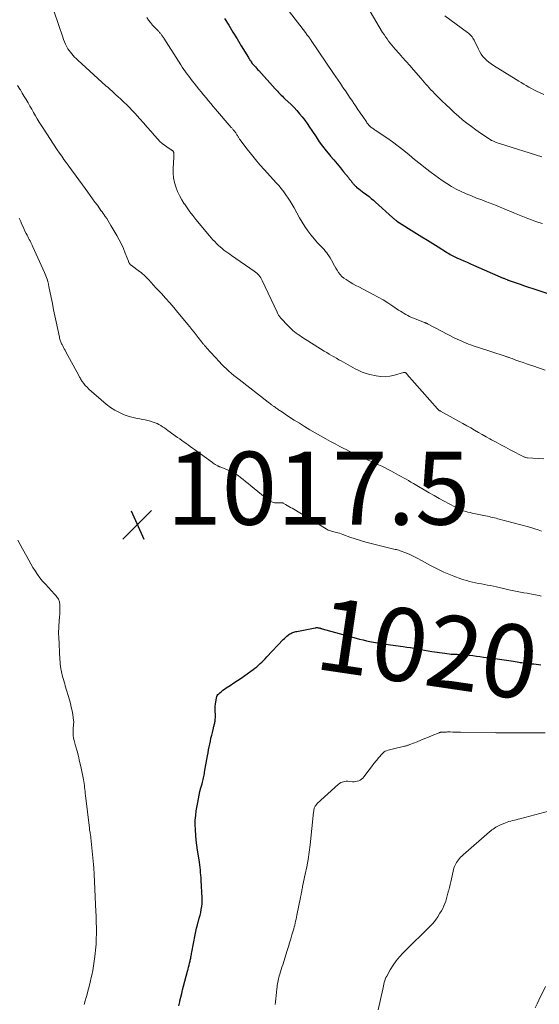
# Model space of a CAD drawing. Units: feet. Extents: x 1955000 to 1960034, y 505000 to 510014.
# Drawn here: x 1956405 to 1956548, y 505933 to 506203 of the extents above; entities that cross this region are included whole.
import ezdxf
from ezdxf.enums import TextEntityAlignment as Align

# ---------------------------------------------------------------- set-up
doc = ezdxf.new("R2010")
doc.units = ezdxf.units.FT
doc.header["$LTSCALE"] = 100
doc.header["$MEASUREMENT"] = 0
for name, color, linetype, lineweight in [('CONTOUR INDEX', 32, 'Continuous', 25), ('CONTOUR INDEX LABEL', 7, 'Continuous', 15), ('CONTOUR INTERMEDIATE', 40, 'Continuous', 15), ('SPOT ELEVATION', 7, 'Continuous', 15)]:
    doc.layers.add(name, color=color, linetype=linetype, lineweight=lineweight)
doc.styles.add('slant', font='romans.shx', dxfattribs={"oblique": 14.999978})

# ---------------------------------------------------------------- blocks, each defined once
blk = doc.blocks.new('SPOT')
at = {"layer": 'SPOT ELEVATION', "lineweight": 25}
for p, q in [((-3.95, -3.95), (3.86, 3.85)), ((-1.67, 3.81), (1.74, -3.97))]:
    blk.add_line(p, q, dxfattribs=at)

msp = doc.modelspace()

# ---------------------------------------------------------------- linework, layer by layer
at = {"layer": 'CONTOUR INDEX', "flags": 128}
for points, elevation in [([(1956461.6, 506203.53), (1956462.72, 506201.66), (1956463.85, 506199.79), (1956464.99, 506197.93), (1956466.12, 506196.06), (1956468.11, 506192.81), (1956468.25, 506192.58), (1956468.4, 506192.34), (1956468.55, 506192.1), (1956468.7, 506191.87), (1956468.93, 506191.5), (1956468.96, 506191.45), (1956469, 506191.4), (1956469.03, 506191.35), (1956469.07, 506191.3), (1956469.11, 506191.25), (1956469.14, 506191.2), (1956469.18, 506191.16), (1956469.22, 506191.11), (1956469.74, 506190.55), (1956470.04, 506190.22), (1956470.33, 506189.9), (1956470.63, 506189.57), (1956470.93, 506189.24), (1956475.43, 506184.26), (1956475.75, 506183.91), (1956476.08, 506183.56), (1956476.41, 506183.21), (1956476.74, 506182.87), (1956477.08, 506182.53), (1956477.42, 506182.19), (1956477.76, 506181.86), (1956478.11, 506181.53), (1956479.84, 506179.89), (1956480.65, 506179.08), (1956481.42, 506178.26), (1956482.16, 506177.4), (1956482.88, 506176.51), (1956483.56, 506175.6), (1956484.23, 506174.68), (1956484.87, 506173.75), (1956485.5, 506172.8), (1956486.65, 506171.04), (1956487.53, 506169.74), (1956488.44, 506168.47), (1956489.4, 506167.24), (1956490.4, 506166.03), (1956490.61, 506165.8), (1956491.52, 506164.73), (1956492.44, 506163.65), (1956493.34, 506162.56), (1956494.23, 506161.47), (1956495.52, 506159.89), (1956495.76, 506159.59), (1956496.01, 506159.28), (1956496.26, 506158.97), (1956496.5, 506158.66), (1956496.77, 506158.32), (1956496.88, 506158.18), (1956497, 506158.05), (1956497.12, 506157.91), (1956497.24, 506157.78), (1956497.36, 506157.66), (1956497.49, 506157.53), (1956497.62, 506157.42), (1956497.76, 506157.3), (1956498.37, 506156.81), (1956498.82, 506156.45), (1956499.27, 506156.1), (1956499.73, 506155.75), (1956500.19, 506155.42), (1956500.55, 506155.16), (1956501.19, 506154.68), (1956501.81, 506154.19), (1956502.42, 506153.68), (1956503.01, 506153.16), (1956507.6, 506148.95), (1956507.75, 506148.82), (1956507.9, 506148.69), (1956508.05, 506148.57), (1956508.2, 506148.45), (1956508.36, 506148.33), (1956508.52, 506148.21), (1956508.68, 506148.1), (1956508.85, 506147.99), (1956514.23, 506144.6), (1956515.7, 506143.67), (1956517.18, 506142.74), (1956518.66, 506141.81), (1956520.14, 506140.89), (1956522.4, 506139.48), (1956522.75, 506139.27), (1956523.11, 506139.06), (1956523.47, 506138.85), (1956523.83, 506138.66), (1956524.2, 506138.46), (1956524.57, 506138.28), (1956524.94, 506138.1), (1956525.31, 506137.92), (1956526.33, 506137.46), (1956527.21, 506137.06), (1956528.09, 506136.66), (1956528.98, 506136.27), (1956529.87, 506135.88), (1956537.96, 506132.36), (1956538.14, 506132.28), (1956538.33, 506132.2), (1956538.52, 506132.13), (1956538.7, 506132.05), (1956539.03, 506131.91), (1956539.06, 506131.9), (1956539.08, 506131.89), (1956539.1, 506131.88), (1956539.12, 506131.87), (1956539.21, 506131.84), (1956539.23, 506131.83), (1956539.26, 506131.82), (1956539.28, 506131.82), (1956539.3, 506131.81), (1956541.53, 506131.04), (1956542.67, 506130.65), (1956543.81, 506130.26), (1956544.95, 506129.88), (1956546.09, 506129.49), (1956553.69, 506126.91)], 1000), ([(1956449, 505932.82), (1956449.27, 505933.94), (1956449.32, 505934.16), (1956449.57, 505935.17), (1956449.83, 505936.17), (1956450.08, 505937.18), (1956450.35, 505938.18), (1956451.43, 505942.28), (1956451.57, 505942.83), (1956451.71, 505943.37), (1956451.85, 505943.92), (1956451.99, 505944.47), (1956452.12, 505945.02), (1956452.18, 505945.29), (1956452.24, 505945.57), (1956452.3, 505945.84), (1956452.35, 505946.12), (1956452.37, 505946.22), (1956452.43, 505946.54), (1956452.49, 505946.87), (1956452.55, 505947.19), (1956452.61, 505947.52), (1956453.5, 505952.32), (1956453.68, 505953.21), (1956453.88, 505954.1), (1956454.11, 505954.99), (1956454.36, 505955.87), (1956454.42, 505956.07), (1956454.64, 505956.85), (1956454.85, 505957.63), (1956455.03, 505958.42), (1956455.19, 505959.21), (1956455.31, 505960.01), (1956455.39, 505960.81), (1956455.42, 505961.61), (1956455.4, 505962.42), (1956455.17, 505967.21), (1956455.13, 505967.92), (1956455.08, 505968.63), (1956455.01, 505969.34), (1956454.94, 505970.05), (1956454.86, 505970.76), (1956454.77, 505971.46), (1956454.67, 505972.17), (1956454.57, 505972.87), (1956454.18, 505975.47), (1956454, 505976.84), (1956453.83, 505978.21), (1956453.7, 505979.59), (1956453.59, 505980.96), (1956453.58, 505981.16), (1956453.53, 505982.44), (1956453.55, 505983.72), (1956453.66, 505984.99), (1956453.82, 505986.25), (1956454.21, 505988.58), (1956454.39, 505989.58), (1956454.59, 505990.57), (1956454.83, 505991.56), (1956455.09, 505992.54), (1956455.42, 505993.72), (1956455.53, 505994.11), (1956455.63, 505994.5), (1956455.73, 505994.9), (1956455.81, 505995.3), (1956455.9, 505995.7), (1956455.98, 505996.09), (1956456.05, 505996.5), (1956456.12, 505996.9), (1956456.9, 506001.38), (1956457.04, 506002.18), (1956457.19, 506002.99), (1956457.35, 506003.79), (1956457.51, 506004.59), (1956457.68, 506005.39), (1956457.85, 506006.18), (1956458.04, 506006.98), (1956458.23, 506007.77), (1956458.52, 506008.93), (1956458.58, 506009.17), (1956458.64, 506009.41), (1956458.71, 506009.65), (1956458.77, 506009.88), (1956458.83, 506010.12), (1956458.89, 506010.36), (1956458.93, 506010.6), (1956458.96, 506010.85), (1956459.01, 506011.36), (1956459.05, 506011.86), (1956459.07, 506012.36), (1956459.05, 506012.86), (1956459.02, 506013.36), (1956459.02, 506013.41), (1956458.99, 506013.94), (1956458.98, 506014.47), (1956459.02, 506014.99), (1956459.08, 506015.52), (1956459.37, 506017.29), (1956459.45, 506017.6), (1956459.58, 506017.89), (1956459.75, 506018.15), (1956459.97, 506018.38), (1956460.29, 506018.66), (1956460.7, 506019.01), (1956461.12, 506019.35), (1956461.56, 506019.66), (1956462.01, 506019.96), (1956463.14, 506020.67), (1956464.15, 506021.33), (1956465.16, 506021.99), (1956466.16, 506022.68), (1956467.14, 506023.38), (1956469.4, 506025), (1956469.91, 506025.39), (1956470.41, 506025.79), (1956470.9, 506026.21), (1956471.37, 506026.64), (1956471.84, 506027.08), (1956472.29, 506027.53), (1956472.74, 506027.99), (1956473.19, 506028.46), (1956477.65, 506033.21), (1956477.97, 506033.53), (1956478.29, 506033.84), (1956478.63, 506034.14), (1956478.98, 506034.43), (1956479.22, 506034.61), (1956479.46, 506034.79), (1956479.72, 506034.94), (1956479.98, 506035.07), (1956480.26, 506035.18), (1956480.55, 506035.27), (1956480.84, 506035.36), (1956481.13, 506035.43), (1956481.43, 506035.49), (1956486.46, 506036.47), (1956486.61, 506036.49), (1956486.76, 506036.51), (1956486.91, 506036.51), (1956487.06, 506036.5), (1956487.21, 506036.48), (1956487.36, 506036.46), (1956487.51, 506036.43), (1956487.66, 506036.39), (1956487.69, 506036.38), (1956487.85, 506036.34), (1956488.01, 506036.29), (1956488.17, 506036.24), (1956488.33, 506036.2), (1956496.68, 506033.89), (1956497.63, 506033.63), (1956498.59, 506033.38), (1956499.55, 506033.14), (1956500.51, 506032.91), (1956501.38, 506032.7), (1956501.91, 506032.59), (1956502.45, 506032.48), (1956502.98, 506032.39), (1956503.52, 506032.3), (1956504.05, 506032.23), (1956504.59, 506032.15), (1956505.13, 506032.08), (1956505.67, 506032), (1956510.56, 506031.33), (1956511.54, 506031.18), (1956512.52, 506031.03), (1956513.5, 506030.85), (1956514.48, 506030.66), (1956515.45, 506030.47), (1956516.43, 506030.3), (1956517.41, 506030.13), (1956518.39, 506029.98), (1956521.94, 506029.47), (1956522.54, 506029.39), (1956523.14, 506029.32), (1956523.74, 506029.27), (1956524.34, 506029.24), (1956524.97, 506029.2), (1956525.26, 506029.19), (1956525.54, 506029.17), (1956525.82, 506029.16), (1956526.11, 506029.14), (1956526.39, 506029.13), (1956526.67, 506029.11), (1956526.96, 506029.08), (1956527.24, 506029.06), (1956528.65, 506028.92), (1956529.63, 506028.82), (1956530.62, 506028.71), (1956531.6, 506028.58), (1956532.59, 506028.45), (1956535.11, 506028.11), (1956536.37, 506027.93), (1956537.63, 506027.74), (1956538.89, 506027.55), (1956540.15, 506027.36), (1956541.83, 506027.1), (1956542.25, 506027.03), (1956542.68, 506026.97), (1956543.1, 506026.91), (1956543.52, 506026.85), (1956543.94, 506026.8), (1956544.37, 506026.75), (1956544.79, 506026.71), (1956545.22, 506026.66), (1956545.68, 506026.62), (1956546.34, 506026.55), (1956547, 506026.49), (1956547.66, 506026.42), (1956548.32, 506026.35)], 1020)]:
    msp.add_lwpolyline(points, dxfattribs=dict(at, elevation=elevation))
at = {"layer": 'CONTOUR INTERMEDIATE', "flags": 128}
for points, elevation in [([(1956414.86, 506205.31), (1956417.19, 506198.35), (1956417.42, 506197.72), (1956417.67, 506197.09), (1956417.96, 506196.48), (1956418.26, 506195.88), (1956418.35, 506195.73), (1956418.64, 506195.22), (1956418.96, 506194.73), (1956419.31, 506194.25), (1956419.68, 506193.79), (1956420.07, 506193.35), (1956420.47, 506192.92), (1956420.89, 506192.5), (1956421.32, 506192.09), (1956429.05, 506185.09), (1956429.62, 506184.57), (1956430.18, 506184.06), (1956430.75, 506183.55), (1956431.31, 506183.04), (1956431.88, 506182.53), (1956432.44, 506182.01), (1956433, 506181.49), (1956433.55, 506180.97), (1956433.99, 506180.56), (1956434.75, 506179.82), (1956435.5, 506179.07), (1956436.24, 506178.31), (1956436.96, 506177.53), (1956438.32, 506176.01), (1956439.34, 506174.88), (1956440.35, 506173.75), (1956441.35, 506172.61), (1956442.35, 506171.46), (1956443.27, 506170.41), (1956443.83, 506169.82), (1956444.43, 506169.26), (1956445.07, 506168.76), (1956445.75, 506168.3), (1956446.97, 506167.54), (1956447.05, 506167.48), (1956447.14, 506167.42), (1956447.22, 506167.36), (1956447.3, 506167.29), (1956447.38, 506167.22), (1956447.44, 506167.14), (1956447.5, 506167.05), (1956447.54, 506166.96), (1956447.57, 506166.9), (1956447.62, 506166.77), (1956447.65, 506166.63), (1956447.67, 506166.5), (1956447.67, 506166.36), (1956447.67, 506166.27), (1956447.66, 506166.08), (1956447.65, 506165.9), (1956447.64, 506165.71), (1956447.63, 506165.53), (1956447.44, 506162.38), (1956447.45, 506161.09), (1956447.55, 506159.81), (1956447.81, 506158.56), (1956448.18, 506157.33), (1956448.67, 506156.12), (1956449.21, 506154.95), (1956449.84, 506153.81), (1956450.52, 506152.71), (1956450.55, 506152.67), (1956451.3, 506151.59), (1956452.08, 506150.51), (1956452.88, 506149.47), (1956453.72, 506148.44), (1956457.47, 506143.92), (1956457.93, 506143.39), (1956458.39, 506142.86), (1956458.87, 506142.34), (1956459.36, 506141.84), (1956459.43, 506141.77), (1956459.9, 506141.31), (1956460.38, 506140.87), (1956460.88, 506140.45), (1956461.39, 506140.04), (1956461.92, 506139.65), (1956462.45, 506139.26), (1956462.99, 506138.88), (1956463.52, 506138.51), (1956469.73, 506134.25), (1956470.08, 506133.99), (1956470.41, 506133.72), (1956470.72, 506133.42), (1956471.01, 506133.1), (1956471.27, 506132.76), (1956471.52, 506132.41), (1956471.73, 506132.04), (1956471.93, 506131.66), (1956475.97, 506122.96), (1956476.07, 506122.76), (1956476.17, 506122.56), (1956476.28, 506122.37), (1956476.39, 506122.18), (1956476.51, 506121.99), (1956476.64, 506121.81), (1956476.78, 506121.64), (1956476.92, 506121.47), (1956479.08, 506119.17), (1956479.49, 506118.75), (1956479.91, 506118.35), (1956480.34, 506117.97), (1956480.79, 506117.6), (1956481.25, 506117.25), (1956481.72, 506116.91), (1956482.2, 506116.58), (1956482.69, 506116.27), (1956488.93, 506112.33), (1956489.58, 506111.92), (1956490.24, 506111.52), (1956490.9, 506111.13), (1956491.56, 506110.74), (1956491.62, 506110.71), (1956492.26, 506110.34), (1956492.9, 506109.97), (1956493.54, 506109.61), (1956494.17, 506109.25), (1956494.81, 506108.89), (1956495.45, 506108.53), (1956496.09, 506108.17), (1956496.73, 506107.81), (1956497.38, 506107.45), (1956498.35, 506106.96), (1956499.35, 506106.53), (1956500.39, 506106.18), (1956501.45, 506105.89), (1956503.11, 506105.52), (1956504.39, 506105.33), (1956505.67, 506105.28), (1956506.94, 506105.42), (1956508.21, 506105.7), (1956510.6, 506106.42), (1956510.67, 506106.43), (1956510.74, 506106.45), (1956510.81, 506106.46), (1956510.88, 506106.47), (1956510.94, 506106.48), (1956511.01, 506106.47), (1956511.08, 506106.45), (1956511.14, 506106.43), (1956511.2, 506106.4), (1956511.26, 506106.36), (1956511.32, 506106.32), (1956511.37, 506106.27), (1956511.43, 506106.21), (1956511.49, 506106.15), (1956511.54, 506106.09), (1956511.59, 506106.04), (1956519.94, 506096.5), (1956520.03, 506096.4), (1956520.13, 506096.3), (1956520.23, 506096.22), (1956520.33, 506096.13), (1956520.43, 506096.05), (1956520.54, 506095.98), (1956520.66, 506095.9), (1956520.77, 506095.84), (1956525.88, 506093.02), (1956526.95, 506092.44), (1956528.01, 506091.84), (1956529.07, 506091.25), (1956530.12, 506090.64), (1956531.18, 506090.04), (1956532.23, 506089.44), (1956533.29, 506088.85), (1956534.35, 506088.25), (1956534.78, 506088.02), (1956536.05, 506087.31), (1956537.34, 506086.62), (1956538.63, 506085.94), (1956539.92, 506085.28), (1956543.86, 506083.28), (1956544.04, 506083.2), (1956544.23, 506083.14), (1956544.42, 506083.1), (1956544.61, 506083.07), (1956549.17, 506082.77)], 1008), ([(1956440.24, 506203.76), (1956440.75, 506203.07), (1956441.29, 506202.38), (1956441.85, 506201.72), (1956442.43, 506201.08), (1956443.34, 506200.12), (1956443.48, 506199.97), (1956443.62, 506199.81), (1956443.77, 506199.66), (1956443.91, 506199.5), (1956444.04, 506199.34), (1956444.18, 506199.17), (1956444.3, 506199), (1956444.42, 506198.83), (1956444.55, 506198.64), (1956444.67, 506198.46), (1956444.79, 506198.28), (1956444.9, 506198.1), (1956449.55, 506190.85), (1956449.97, 506190.2), (1956450.41, 506189.55), (1956450.85, 506188.92), (1956451.31, 506188.28), (1956451.77, 506187.66), (1956452.24, 506187.04), (1956452.72, 506186.42), (1956453.2, 506185.81), (1956453.89, 506184.96), (1956454.53, 506184.16), (1956455.18, 506183.36), (1956455.83, 506182.56), (1956456.49, 506181.77), (1956457.14, 506180.97), (1956457.8, 506180.18), (1956458.47, 506179.4), (1956459.13, 506178.61), (1956463.41, 506173.64), (1956463.54, 506173.5), (1956463.66, 506173.35), (1956463.78, 506173.21), (1956463.91, 506173.07), (1956464.03, 506172.93), (1956464.15, 506172.79), (1956464.27, 506172.65), (1956464.39, 506172.5), (1956464.51, 506172.33), (1956464.63, 506172.17), (1956464.73, 506172.01), (1956464.83, 506171.84), (1956464.98, 506171.6), (1956465.08, 506171.44), (1956465.17, 506171.27), (1956465.27, 506171.11), (1956465.37, 506170.94), (1956465.47, 506170.78), (1956465.58, 506170.62), (1956465.69, 506170.47), (1956465.8, 506170.31), (1956467.79, 506167.69), (1956468.92, 506166.24), (1956470.08, 506164.82), (1956471.27, 506163.42), (1956472.49, 506162.05), (1956475.76, 506158.48), (1956476.46, 506157.68), (1956477.14, 506156.86), (1956477.79, 506156.02), (1956478.42, 506155.16), (1956479.02, 506154.29), (1956479.6, 506153.39), (1956480.15, 506152.48), (1956480.68, 506151.56), (1956482.15, 506148.86), (1956482.86, 506147.65), (1956483.6, 506146.47), (1956484.41, 506145.33), (1956485.26, 506144.21), (1956486.2, 506143.04), (1956486.62, 506142.54), (1956487.05, 506142.05), (1956487.5, 506141.57), (1956487.95, 506141.1), (1956488.41, 506140.63), (1956488.85, 506140.15), (1956489.27, 506139.65), (1956489.68, 506139.14), (1956489.75, 506139.04), (1956490.16, 506138.46), (1956490.55, 506137.87), (1956490.91, 506137.25), (1956491.24, 506136.62), (1956491.36, 506136.38), (1956491.7, 506135.73), (1956492.05, 506135.1), (1956492.44, 506134.49), (1956492.84, 506133.89), (1956493.29, 506133.33), (1956493.77, 506132.81), (1956494.31, 506132.35), (1956494.9, 506131.93), (1956495.21, 506131.73), (1956495.98, 506131.25), (1956496.76, 506130.79), (1956497.55, 506130.35), (1956498.35, 506129.92), (1956502.34, 506127.85), (1956503.7, 506127.11), (1956505.06, 506126.34), (1956506.38, 506125.52), (1956507.69, 506124.67), (1956509.3, 506123.59), (1956509.79, 506123.27), (1956510.28, 506122.96), (1956510.79, 506122.65), (1956511.29, 506122.35), (1956511.81, 506122.07), (1956512.33, 506121.81), (1956512.87, 506121.56), (1956513.41, 506121.34), (1956516.39, 506120.19), (1956516.49, 506120.15), (1956516.6, 506120.11), (1956516.7, 506120.06), (1956516.81, 506120.02), (1956516.91, 506119.97), (1956517.02, 506119.92), (1956517.12, 506119.87), (1956517.22, 506119.82), (1956524.76, 506115.9), (1956525.37, 506115.59), (1956525.98, 506115.3), (1956526.6, 506115.01), (1956527.23, 506114.74), (1956527.86, 506114.48), (1956528.49, 506114.24), (1956529.13, 506114), (1956529.78, 506113.78), (1956533.73, 506112.47), (1956534.58, 506112.19), (1956535.43, 506111.92), (1956536.27, 506111.64), (1956537.12, 506111.37), (1956538.55, 506110.92), (1956538.69, 506110.87), (1956538.82, 506110.83), (1956538.96, 506110.78), (1956539.09, 506110.74), (1956539.23, 506110.69), (1956539.36, 506110.64), (1956539.5, 506110.59), (1956539.63, 506110.54), (1956540.06, 506110.38), (1956540.41, 506110.26), (1956540.77, 506110.13), (1956541.12, 506110), (1956541.47, 506109.87), (1956542.55, 506109.49), (1956543.44, 506109.17), (1956544.33, 506108.85), (1956545.23, 506108.54), (1956546.12, 506108.24), (1956549.46, 506107.1)], 1004), ([(1956479.35, 506205.35), (1956483.76, 506199.64), (1956483.93, 506199.42), (1956484.09, 506199.2), (1956484.26, 506198.98), (1956484.42, 506198.76), (1956484.55, 506198.57), (1956484.65, 506198.44), (1956484.74, 506198.31), (1956484.83, 506198.18), (1956484.92, 506198.05), (1956485.01, 506197.92), (1956485.1, 506197.79), (1956485.19, 506197.65), (1956485.28, 506197.52), (1956491.47, 506188.4), (1956492.09, 506187.49), (1956492.71, 506186.58), (1956493.33, 506185.68), (1956493.95, 506184.78), (1956494.05, 506184.63), (1956494.72, 506183.66), (1956495.39, 506182.68), (1956496.05, 506181.7), (1956496.71, 506180.72), (1956496.84, 506180.52), (1956497.49, 506179.54), (1956498.14, 506178.57), (1956498.8, 506177.61), (1956499.46, 506176.64), (1956500.48, 506175.16), (1956500.63, 506174.94), (1956500.79, 506174.72), (1956500.96, 506174.51), (1956501.14, 506174.3), (1956501.32, 506174.1), (1956501.51, 506173.92), (1956501.72, 506173.74), (1956501.93, 506173.57), (1956502.17, 506173.4), (1956502.4, 506173.24), (1956502.63, 506173.08), (1956502.86, 506172.93), (1956506.09, 506170.77), (1956507.67, 506169.68), (1956509.22, 506168.54), (1956510.73, 506167.35), (1956512.22, 506166.11), (1956513.69, 506164.87), (1956515.18, 506163.66), (1956516.71, 506162.48), (1956518.25, 506161.32), (1956521.26, 506159.12), (1956522.51, 506158.26), (1956523.79, 506157.46), (1956525.12, 506156.74), (1956526.48, 506156.06), (1956527.87, 506155.45), (1956529.26, 506154.86), (1956530.67, 506154.29), (1956532.09, 506153.75), (1956533.12, 506153.37), (1956534.12, 506153), (1956535.12, 506152.61), (1956536.12, 506152.22), (1956537.11, 506151.82), (1956538.11, 506151.41), (1956539.1, 506151), (1956540.09, 506150.59), (1956541.08, 506150.18), (1956544.71, 506148.69), (1956545.7, 506148.3), (1956546.7, 506147.93), (1956547.71, 506147.59), (1956548.73, 506147.27)], 996), ([(1956501.49, 506205.4), (1956504.93, 506199.71), (1956505.31, 506199.09), (1956505.71, 506198.49), (1956506.12, 506197.9), (1956506.55, 506197.32), (1956506.99, 506196.74), (1956507.44, 506196.18), (1956507.9, 506195.63), (1956508.38, 506195.09), (1956509.41, 506193.94), (1956510.4, 506192.83), (1956511.39, 506191.72), (1956512.38, 506190.6), (1956513.36, 506189.48), (1956515.42, 506187.12), (1956515.88, 506186.6), (1956516.34, 506186.08), (1956516.8, 506185.55), (1956517.26, 506185.03), (1956517.72, 506184.51), (1956518.18, 506183.99), (1956518.65, 506183.48), (1956519.13, 506182.97), (1956519.62, 506182.45), (1956520.12, 506181.95), (1956520.62, 506181.45), (1956521.12, 506180.96), (1956522.31, 506179.83), (1956523.42, 506178.79), (1956524.55, 506177.76), (1956525.7, 506176.75), (1956526.86, 506175.76), (1956528.05, 506174.8), (1956529.26, 506173.87), (1956530.49, 506172.97), (1956531.75, 506172.1), (1956534.11, 506170.51), (1956534.44, 506170.3), (1956534.77, 506170.1), (1956535.12, 506169.93), (1956535.47, 506169.76), (1956535.83, 506169.61), (1956536.19, 506169.47), (1956536.56, 506169.34), (1956536.93, 506169.22), (1956548.56, 506165.57)], 992), ([(1956521.96, 506204.22), (1956528.18, 506199.68), (1956528.46, 506199.46), (1956528.72, 506199.23), (1956528.97, 506198.99), (1956529.21, 506198.73), (1956529.43, 506198.45), (1956529.63, 506198.16), (1956529.82, 506197.86), (1956529.98, 506197.55), (1956531.18, 506195.06), (1956531.54, 506194.38), (1956531.95, 506193.73), (1956532.42, 506193.12), (1956532.93, 506192.54), (1956533.49, 506192), (1956534.08, 506191.5), (1956534.7, 506191.04), (1956535.35, 506190.61), (1956541.58, 506186.79), (1956542.27, 506186.37), (1956542.95, 506185.95), (1956543.63, 506185.53), (1956544.32, 506185.12), (1956545.01, 506184.71), (1956545.71, 506184.32), (1956546.41, 506183.95), (1956547.13, 506183.59), (1956549.1, 506182.63)], 988), ([(1956404.82, 506185.1), (1956405.45, 506184.13), (1956405.58, 506183.92), (1956406.12, 506183.04), (1956406.65, 506182.17), (1956407.17, 506181.28), (1956407.68, 506180.39), (1956407.7, 506180.36), (1956408.2, 506179.49), (1956408.7, 506178.61), (1956409.2, 506177.74), (1956409.7, 506176.86), (1956410.21, 506176), (1956410.73, 506175.13), (1956411.26, 506174.28), (1956411.81, 506173.44), (1956415.71, 506167.52), (1956416.3, 506166.63), (1956416.91, 506165.75), (1956417.53, 506164.88), (1956418.16, 506164.01), (1956418.7, 506163.28), (1956419.06, 506162.78), (1956419.42, 506162.28), (1956419.79, 506161.79), (1956420.15, 506161.29), (1956424.08, 506155.89), (1956424.74, 506154.99), (1956425.39, 506154.09), (1956426.04, 506153.19), (1956426.69, 506152.29), (1956427.4, 506151.29), (1956427.69, 506150.89), (1956427.98, 506150.48), (1956428.27, 506150.07), (1956428.56, 506149.66), (1956428.84, 506149.27), (1956429.25, 506148.66), (1956429.66, 506148.05), (1956430.05, 506147.42), (1956430.43, 506146.79), (1956432.05, 506144.02), (1956432.7, 506142.84), (1956433.31, 506141.64), (1956433.86, 506140.41), (1956434.36, 506139.16), (1956435.19, 506136.94), (1956435.26, 506136.79), (1956435.32, 506136.64), (1956435.4, 506136.49), (1956435.48, 506136.35), (1956435.58, 506136.21), (1956435.68, 506136.09), (1956435.8, 506135.97), (1956435.92, 506135.87), (1956438.26, 506134.16), (1956438.69, 506133.84), (1956439.1, 506133.51), (1956439.49, 506133.15), (1956439.88, 506132.79), (1956439.95, 506132.72), (1956440.29, 506132.38), (1956440.62, 506132.03), (1956440.95, 506131.68), (1956441.28, 506131.32), (1956441.6, 506130.96), (1956441.92, 506130.6), (1956442.25, 506130.24), (1956442.58, 506129.89), (1956444.25, 506128.09), (1956445.41, 506126.82), (1956446.54, 506125.55), (1956447.66, 506124.25), (1956448.76, 506122.93), (1956452.03, 506118.95), (1956452.62, 506118.22), (1956453.21, 506117.49), (1956453.8, 506116.75), (1956454.37, 506116.01), (1956455.32, 506114.78), (1956455.42, 506114.65), (1956455.52, 506114.52), (1956455.63, 506114.39), (1956455.73, 506114.27), (1956455.84, 506114.14), (1956455.95, 506114.02), (1956456.05, 506113.89), (1956456.16, 506113.77), (1956456.18, 506113.76), (1956456.3, 506113.63), (1956456.41, 506113.5), (1956456.53, 506113.37), (1956456.65, 506113.24), (1956460.15, 506109.42), (1956460.78, 506108.75), (1956461.42, 506108.1), (1956462.07, 506107.46), (1956462.74, 506106.84), (1956463.42, 506106.23), (1956464.11, 506105.63), (1956464.82, 506105.05), (1956465.54, 506104.49), (1956473.57, 506098.29), (1956473.88, 506098.06), (1956474.18, 506097.83), (1956474.49, 506097.6), (1956474.8, 506097.37), (1956474.94, 506097.26), (1956475.18, 506097.09), (1956475.42, 506096.92), (1956475.66, 506096.75), (1956475.9, 506096.58), (1956476.14, 506096.41), (1956476.38, 506096.24), (1956476.62, 506096.08), (1956476.87, 506095.91), (1956477.81, 506095.27), (1956478.53, 506094.8), (1956479.25, 506094.32), (1956479.97, 506093.85), (1956480.7, 506093.39), (1956482.09, 506092.52), (1956483.52, 506091.64), (1956484.96, 506090.77), (1956486.41, 506089.92), (1956487.87, 506089.09), (1956489.35, 506088.26), (1956490.63, 506087.56), (1956491.91, 506086.87), (1956493.2, 506086.19), (1956494.5, 506085.53), (1956494.74, 506085.41), (1956495.93, 506084.82), (1956497.11, 506084.24), (1956498.31, 506083.68), (1956499.51, 506083.13), (1956500.07, 506082.87), (1956500.99, 506082.45), (1956501.91, 506082.03), (1956502.83, 506081.6), (1956503.75, 506081.17), (1956504.67, 506080.73), (1956505.58, 506080.29), (1956506.48, 506079.83), (1956507.38, 506079.36), (1956507.95, 506079.06), (1956508.63, 506078.69), (1956509.31, 506078.32), (1956509.99, 506077.95), (1956510.66, 506077.57), (1956511.33, 506077.18), (1956512.01, 506076.8), (1956512.68, 506076.41), (1956513.35, 506076.02), (1956517.65, 506073.49), (1956519.02, 506072.7), (1956520.4, 506071.92), (1956521.78, 506071.16), (1956523.17, 506070.41), (1956524.89, 506069.49), (1956525.44, 506069.22), (1956525.99, 506068.97), (1956526.56, 506068.74), (1956527.13, 506068.54), (1956527.71, 506068.36), (1956528.3, 506068.19), (1956528.89, 506068.04), (1956529.49, 506067.91), (1956532.67, 506067.25), (1956533.16, 506067.15), (1956533.64, 506067.05), (1956534.12, 506066.94), (1956534.6, 506066.83), (1956535.09, 506066.72), (1956535.57, 506066.61), (1956536.04, 506066.49), (1956536.52, 506066.36), (1956544.91, 506064.14), (1956545.81, 506063.89), (1956546.7, 506063.61), (1956547.59, 506063.3), (1956548.46, 506062.97)], 1012), ([(1956405.29, 506148.81), (1956405.68, 506147.83), (1956405.93, 506147.22), (1956406.22, 506146.55), (1956406.52, 506145.89), (1956406.83, 506145.24), (1956407.17, 506144.6), (1956407.44, 506144.09), (1956407.64, 506143.7), (1956407.85, 506143.31), (1956408.04, 506142.92), (1956408.24, 506142.53), (1956408.44, 506142.14), (1956408.63, 506141.74), (1956408.81, 506141.35), (1956409, 506140.95), (1956412.21, 506133.85), (1956412.4, 506133.4), (1956412.58, 506132.95), (1956412.75, 506132.49), (1956412.91, 506132.03), (1956413.1, 506131.44), (1956413.15, 506131.27), (1956413.2, 506131.1), (1956413.24, 506130.93), (1956413.27, 506130.76), (1956413.31, 506130.58), (1956413.34, 506130.41), (1956413.38, 506130.24), (1956413.41, 506130.07), (1956414.01, 506127.04), (1956414.35, 506125.36), (1956414.69, 506123.67), (1956415.04, 506121.99), (1956415.39, 506120.31), (1956416.28, 506116.1), (1956416.34, 506115.84), (1956416.41, 506115.59), (1956416.49, 506115.33), (1956416.58, 506115.08), (1956416.68, 506114.83), (1956416.78, 506114.59), (1956416.9, 506114.35), (1956417.02, 506114.11), (1956417.2, 506113.76), (1956417.42, 506113.35), (1956417.63, 506112.95), (1956417.85, 506112.54), (1956418.07, 506112.13), (1956421.58, 506105.59), (1956421.7, 506105.37), (1956421.82, 506105.16), (1956421.95, 506104.95), (1956422.08, 506104.75), (1956422.56, 506104), (1956422.96, 506103.43), (1956423.39, 506102.9), (1956423.86, 506102.4), (1956424.36, 506101.93), (1956429.12, 506097.79), (1956430.27, 506096.9), (1956431.46, 506096.1), (1956432.74, 506095.45), (1956434.07, 506094.88), (1956435.39, 506094.41), (1956436.11, 506094.18), (1956436.84, 506093.98), (1956437.58, 506093.83), (1956438.33, 506093.71), (1956439.08, 506093.59), (1956439.82, 506093.45), (1956440.55, 506093.27), (1956441.28, 506093.07), (1956441.96, 506092.87), (1956442.52, 506092.68), (1956443.06, 506092.45), (1956443.58, 506092.19), (1956444.09, 506091.9), (1956444.59, 506091.58), (1956445.09, 506091.25), (1956445.57, 506090.92), (1956446.06, 506090.58), (1956448.71, 506088.67), (1956449.29, 506088.25), (1956449.86, 506087.83), (1956450.44, 506087.42), (1956451.02, 506087), (1956451.6, 506086.58), (1956452.18, 506086.16), (1956452.76, 506085.74), (1956453.34, 506085.32), (1956458.23, 506081.77), (1956458.49, 506081.59), (1956458.76, 506081.41), (1956459.04, 506081.24), (1956459.32, 506081.07), (1956459.72, 506080.84), (1956459.8, 506080.8), (1956459.88, 506080.76), (1956459.97, 506080.72), (1956460.05, 506080.69), (1956460.14, 506080.66), (1956460.22, 506080.63), (1956460.31, 506080.6), (1956460.39, 506080.56), (1956463.01, 506079.48), (1956463.8, 506079.11), (1956464.56, 506078.7), (1956465.29, 506078.23), (1956465.99, 506077.7), (1956466.66, 506077.15), (1956467.34, 506076.6), (1956468.02, 506076.04), (1956468.7, 506075.49), (1956473.76, 506071.38), (1956474.22, 506071.09), (1956474.71, 506070.86), (1956475.23, 506070.74), (1956475.78, 506070.7), (1956476.66, 506070.72), (1956476.78, 506070.72), (1956476.91, 506070.73), (1956477.03, 506070.74), (1956477.16, 506070.75), (1956477.28, 506070.75), (1956477.4, 506070.74), (1956477.52, 506070.71), (1956477.63, 506070.65), (1956478.31, 506070.27), (1956478.76, 506070.01), (1956479.21, 506069.75), (1956479.65, 506069.48), (1956480.1, 506069.22), (1956489.41, 506063.55), (1956489.7, 506063.39), (1956489.99, 506063.24), (1956490.29, 506063.12), (1956490.6, 506063.01), (1956490.91, 506062.91), (1956491.22, 506062.82), (1956491.54, 506062.74), (1956491.86, 506062.67), (1956492.16, 506062.6), (1956492.63, 506062.49), (1956493.09, 506062.36), (1956493.55, 506062.22), (1956494.01, 506062.06), (1956495.97, 506061.34), (1956497.41, 506060.83), (1956498.86, 506060.36), (1956500.32, 506059.93), (1956501.8, 506059.54), (1956506.94, 506058.26), (1956507.28, 506058.17), (1956507.63, 506058.1), (1956507.98, 506058.03), (1956508.33, 506057.96), (1956508.68, 506057.89), (1956509.03, 506057.81), (1956509.36, 506057.7), (1956509.7, 506057.59), (1956511.28, 506056.97), (1956512.39, 506056.51), (1956513.48, 506056.02), (1956514.56, 506055.49), (1956515.62, 506054.92), (1956517.19, 506054.03), (1956518.08, 506053.54), (1956518.97, 506053.06), (1956519.87, 506052.6), (1956520.77, 506052.15), (1956521.69, 506051.73), (1956522.61, 506051.32), (1956523.55, 506050.95), (1956524.49, 506050.59), (1956526.39, 506049.91), (1956527.18, 506049.65), (1956527.97, 506049.4), (1956528.77, 506049.18), (1956529.58, 506048.98), (1956530.39, 506048.8), (1956531.21, 506048.63), (1956532.02, 506048.47), (1956532.84, 506048.33), (1956533.66, 506048.18), (1956534.48, 506048.02), (1956535.3, 506047.85), (1956536.11, 506047.67), (1956537.25, 506047.4), (1956538.15, 506047.2), (1956539.05, 506047), (1956539.96, 506046.8), (1956540.87, 506046.62), (1956541.78, 506046.44), (1956542.69, 506046.26), (1956543.6, 506046.09), (1956544.51, 506045.93), (1956546.27, 506045.62), (1956546.8, 506045.52), (1956547.33, 506045.42), (1956547.86, 506045.3), (1956548.39, 506045.17)], 1016), ([(1956423.11, 505933.2), (1956423.38, 505934.17), (1956423.65, 505935.13), (1956423.79, 505935.65), (1956424.12, 505936.87), (1956424.44, 505938.1), (1956424.73, 505939.33), (1956425.02, 505940.57), (1956425.17, 505941.24), (1956425.43, 505942.51), (1956425.66, 505943.78), (1956425.85, 505945.05), (1956426.02, 505946.33), (1956426.12, 505947.18), (1956426.2, 505948.04), (1956426.28, 505948.9), (1956426.34, 505949.75), (1956426.38, 505950.61), (1956426.41, 505951.48), (1956426.43, 505952.34), (1956426.44, 505953.2), (1956426.43, 505954.06), (1956426.42, 505954.43), (1956426.4, 505955.48), (1956426.38, 505956.52), (1956426.34, 505957.57), (1956426.29, 505958.61), (1956425.81, 505968.9), (1956425.79, 505969.23), (1956425.78, 505969.57), (1956425.76, 505969.9), (1956425.74, 505970.23), (1956425.71, 505970.56), (1956425.69, 505970.89), (1956425.66, 505971.22), (1956425.63, 505971.55), (1956424.93, 505978.84), (1956424.91, 505979.01), (1956424.89, 505979.17), (1956424.86, 505979.34), (1956424.84, 505979.5), (1956424.81, 505979.66), (1956424.78, 505979.83), (1956424.75, 505979.99), (1956424.72, 505980.15), (1956424.68, 505980.39), (1956424.63, 505980.67), (1956424.58, 505980.96), (1956424.54, 505981.24), (1956424.51, 505981.52), (1956423.44, 505990.48), (1956423.38, 505991.03), (1956423.32, 505991.58), (1956423.26, 505992.13), (1956423.2, 505992.68), (1956423.13, 505993.23), (1956423.06, 505993.78), (1956422.96, 505994.33), (1956422.86, 505994.87), (1956422.13, 505998.41), (1956421.82, 505999.84), (1956421.48, 506001.26), (1956421.12, 506002.68), (1956420.74, 506004.08), (1956420.32, 506005.55), (1956420.16, 506006.22), (1956420.06, 506006.91), (1956420.02, 506007.6), (1956420.03, 506008.29), (1956420.1, 506009.24), (1956420.12, 506009.46), (1956420.14, 506009.69), (1956420.16, 506009.91), (1956420.19, 506010.13), (1956420.21, 506010.36), (1956420.22, 506010.58), (1956420.21, 506010.8), (1956420.18, 506011.03), (1956419.93, 506012.65), (1956419.75, 506013.68), (1956419.54, 506014.7), (1956419.29, 506015.71), (1956419.02, 506016.72), (1956417.9, 506020.51), (1956417.74, 506021.09), (1956417.57, 506021.66), (1956417.4, 506022.24), (1956417.24, 506022.81), (1956417.16, 506023.08), (1956417.04, 506023.52), (1956416.93, 506023.97), (1956416.84, 506024.42), (1956416.75, 506024.87), (1956416.69, 506025.22), (1956416.6, 506025.85), (1956416.52, 506026.48), (1956416.46, 506027.11), (1956416.41, 506027.75), (1956416.11, 506033.94), (1956416.08, 506034.72), (1956416.08, 506035.49), (1956416.1, 506036.27), (1956416.14, 506037.04), (1956416.32, 506039.48), (1956416.36, 506040.16), (1956416.39, 506040.84), (1956416.4, 506041.52), (1956416.39, 506042.2), (1956416.37, 506042.99), (1956416.35, 506043.27), (1956416.31, 506043.55), (1956416.23, 506043.81), (1956416.14, 506044.08), (1956416.01, 506044.33), (1956415.87, 506044.57), (1956415.71, 506044.79), (1956415.53, 506045.01), (1956415.3, 506045.27), (1956415, 506045.6), (1956414.69, 506045.94), (1956414.39, 506046.28), (1956414.08, 506046.61), (1956412.44, 506048.42), (1956411.68, 506049.28), (1956410.96, 506050.18), (1956410.29, 506051.1), (1956409.64, 506052.06), (1956409.03, 506053.03), (1956408.44, 506054.01), (1956407.86, 506055.01), (1956407.31, 506056.02), (1956406.17, 506058.12), (1956405.53, 506059.29), (1956404.89, 506060.46)], 1016), ([(1956475.41, 505933.15), (1956475.55, 505933.95), (1956475.65, 505934.75), (1956475.91, 505937.52), (1956475.96, 505937.97), (1956476.02, 505938.42), (1956476.09, 505938.86), (1956476.16, 505939.31), (1956476.25, 505939.75), (1956476.35, 505940.19), (1956476.46, 505940.62), (1956476.58, 505941.05), (1956476.71, 505941.49), (1956476.9, 505942.14), (1956477.1, 505942.79), (1956477.3, 505943.44), (1956477.51, 505944.09), (1956478.74, 505947.96), (1956479.08, 505949.04), (1956479.41, 505950.11), (1956479.74, 505951.19), (1956480.06, 505952.27), (1956480.38, 505953.38), (1956480.53, 505953.91), (1956480.67, 505954.44), (1956480.81, 505954.97), (1956480.94, 505955.5), (1956481.07, 505956.04), (1956481.19, 505956.57), (1956481.3, 505957.11), (1956481.42, 505957.65), (1956482.4, 505962.48), (1956482.44, 505962.67), (1956482.48, 505962.86), (1956482.51, 505963.05), (1956482.54, 505963.24), (1956482.58, 505963.44), (1956482.61, 505963.63), (1956482.64, 505963.82), (1956482.68, 505964.01), (1956482.73, 505964.27), (1956482.79, 505964.59), (1956482.86, 505964.91), (1956482.92, 505965.23), (1956482.99, 505965.54), (1956483.71, 505968.92), (1956484.11, 505970.93), (1956484.46, 505972.94), (1956484.76, 505974.97), (1956485.01, 505977), (1956485.99, 505985.93), (1956486.02, 505986.15), (1956486.05, 505986.36), (1956486.09, 505986.58), (1956486.13, 505986.79), (1956486.18, 505987), (1956486.25, 505987.2), (1956486.34, 505987.4), (1956486.44, 505987.58), (1956486.57, 505987.78), (1956486.7, 505987.96), (1956486.85, 505988.13), (1956487.01, 505988.28), (1956492.81, 505993.56), (1956493.12, 505993.8), (1956493.45, 505994), (1956493.8, 505994.15), (1956494.18, 505994.26), (1956494.57, 505994.33), (1956494.96, 505994.37), (1956495.36, 505994.38), (1956495.75, 505994.36), (1956496.65, 505994.27), (1956497.1, 505994.26), (1956497.54, 505994.29), (1956497.97, 505994.39), (1956498.4, 505994.53), (1956498.79, 505994.73), (1956499.16, 505994.98), (1956499.49, 505995.27), (1956499.79, 505995.61), (1956501.24, 505997.53), (1956501.89, 505998.37), (1956502.55, 505999.21), (1956503.22, 506000.04), (1956503.9, 506000.86), (1956504.76, 506001.88), (1956505.03, 506002.16), (1956505.33, 506002.41), (1956505.66, 506002.6), (1956506.02, 506002.77), (1956506.4, 506002.9), (1956506.78, 506003.02), (1956507.16, 506003.13), (1956507.55, 506003.22), (1956510.94, 506003.98), (1956511.13, 506004.02), (1956511.31, 506004.07), (1956511.49, 506004.12), (1956511.68, 506004.18), (1956511.86, 506004.24), (1956512.04, 506004.31), (1956512.22, 506004.38), (1956512.39, 506004.45), (1956514.41, 506005.24), (1956515.44, 506005.66), (1956516.47, 506006.07), (1956517.5, 506006.49), (1956518.52, 506006.9), (1956520.44, 506007.69), (1956520.51, 506007.71), (1956520.58, 506007.74), (1956520.65, 506007.76), (1956520.72, 506007.78), (1956520.79, 506007.8), (1956520.87, 506007.81), (1956520.94, 506007.82), (1956521.01, 506007.83), (1956521.48, 506007.86), (1956521.78, 506007.87), (1956522.09, 506007.89), (1956522.39, 506007.89), (1956522.7, 506007.9), (1956523.47, 506007.9), (1956524.16, 506007.89), (1956524.85, 506007.89), (1956525.54, 506007.88), (1956526.23, 506007.87), (1956535.85, 506007.71), (1956536.05, 506007.7), (1956536.24, 506007.7), (1956536.44, 506007.7), (1956536.64, 506007.7), (1956536.83, 506007.7), (1956537.03, 506007.7), (1956537.22, 506007.7), (1956537.42, 506007.7), (1956537.84, 506007.7), (1956538.25, 506007.7), (1956538.66, 506007.7), (1956539.07, 506007.69), (1956539.48, 506007.69), (1956543.42, 506007.65), (1956545.44, 506007.64), (1956547.47, 506007.66), (1956549.49, 506007.7)], 1024), ([(1956503.66, 505931.68), (1956504.94, 505937.34), (1956505.04, 505937.81), (1956505.15, 505938.27), (1956505.26, 505938.74), (1956505.36, 505939.2), (1956505.49, 505939.66), (1956505.64, 505940.11), (1956505.83, 505940.54), (1956506.04, 505940.97), (1956507.01, 505942.72), (1956507.78, 505943.97), (1956508.61, 505945.17), (1956509.55, 505946.29), (1956510.55, 505947.36), (1956512.75, 505949.52), (1956513.88, 505950.63), (1956515.01, 505951.74), (1956516.13, 505952.86), (1956517.26, 505953.97), (1956517.89, 505954.6), (1956518.66, 505955.43), (1956519.39, 505956.3), (1956520.04, 505957.22), (1956520.65, 505958.18), (1956521.06, 505958.89), (1956521.41, 505959.53), (1956521.72, 505960.19), (1956522, 505960.86), (1956522.24, 505961.55), (1956522.45, 505962.25), (1956522.65, 505962.96), (1956522.84, 505963.66), (1956523.01, 505964.37), (1956523.05, 505964.51), (1956523.23, 505965.29), (1956523.41, 505966.07), (1956523.59, 505966.85), (1956523.77, 505967.63), (1956524.25, 505969.73), (1956524.36, 505970.15), (1956524.49, 505970.57), (1956524.63, 505970.98), (1956524.79, 505971.39), (1956524.98, 505971.78), (1956525.19, 505972.15), (1956525.43, 505972.51), (1956525.69, 505972.86), (1956525.71, 505972.88), (1956526, 505973.22), (1956526.31, 505973.55), (1956526.63, 505973.86), (1956526.96, 505974.17), (1956534.27, 505980.51), (1956534.59, 505980.78), (1956534.91, 505981.04), (1956535.24, 505981.29), (1956535.58, 505981.54), (1956535.93, 505981.77), (1956536.29, 505981.98), (1956536.66, 505982.16), (1956537.04, 505982.34), (1956538.6, 505982.97), (1956539.08, 505983.16), (1956539.56, 505983.33), (1956540.06, 505983.47), (1956540.56, 505983.59), (1956541.06, 505983.71), (1956541.56, 505983.83), (1956542.06, 505983.96), (1956542.56, 505984.09), (1956550.78, 505986.29)], 1028), ([(1956546.76, 505932.3), (1956547.27, 505933.33), (1956547.76, 505934.35), (1956549.55, 505938.14)], 1032)]:
    msp.add_lwpolyline(points, dxfattribs=dict(at, elevation=elevation))

# ---------------------------------------------------------------- block references
at = {"layer": 'SPOT ELEVATION'}
msp.add_blockref('SPOT', (1956437.67, 506064.73, 1017.48), dxfattribs=at)

# ---------------------------------------------------------------- texts
at = {"layer": 'CONTOUR INDEX LABEL', "style": 'slant', "oblique": 15}
msp.add_text('1020', height=20, rotation=351.5878, dxfattribs=at).set_placement((1956517.2, 506030.76, 1020), align=Align.MIDDLE_CENTER)
at = {"layer": 'SPOT ELEVATION', "style": 'slant', "oblique": 15}
msp.add_text('1017.5', height=20, dxfattribs=at).set_placement((1956445.67, 506064.73, 1017.48))

doc.saveas('drawing.dxf')
